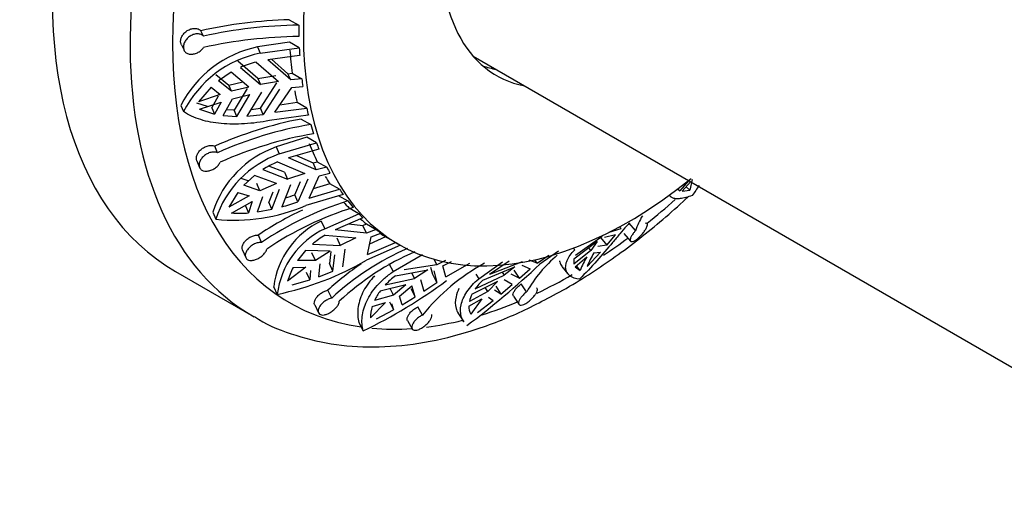
# Model space of a CAD drawing. Units: millimetres. Extents: x 0 to 1478, y 0 to 1758.
# Drawn here: x 1042 to 1091, y 216 to 240 of the extents above; entities that cross this region are included whole.
import ezdxf
from ezdxf import colors
from ezdxf.entities.mleader import LeaderData, LeaderLine
from ezdxf.math import Vec2, Vec3

# ---------------------------------------------------------------- set-up
doc = ezdxf.new("R2010")
doc.units = ezdxf.units.MM
doc.layers.add('DV7_Défaut', color=7, linetype='Continuous')
doc.layers.add('Défaut', color=7, linetype='Continuous')

# ---------------------------------------------------------------- blocks, each defined once
blk = doc.blocks.new('_DOT')
at = {"color": 0}
blk.add_line((0, 0), (-1, 0), dxfattribs=at)
at = {"color": 0, "const_width": 0.333}
blk.add_lwpolyline([(-0.1665, 0, 1), (0.1665, 0, 1)], format="xyb", close=True, dxfattribs=at)
blk = doc.blocks.new('SE6')
at = {"layer": 'DV7_Défaut', "color": 7, "linetype": 'Continuous'}
for p, q in [((1055.69, 240.357), (1056.175, 240.086)), ((1051.401, 239.534), (1051.268, 239.807)), ((1055.705, 239.238), (1054.107, 238.996)), ((1056.19, 238.958), (1055.705, 239.238)), ((1050.297, 239.105), (1050.431, 238.829)), ((1054.107, 238.996), (1054.242, 238.688)), ((1054.242, 238.688), (1056.19, 238.958)), ((1054.126, 237.421), (1053.111, 238.279)), ((1054.036, 238.241), (1055.158, 237.265)), ((1056.209, 238.56), (1054.619, 238.355)), ((1055.76, 237.344), (1054.619, 238.355)), ((1054.807, 238.379), (1055.624, 237.657)), ((1064.878, 238.532), (1101.656, 217.299)), ((1052.78, 237.737), (1052.15, 237.307)), ((1053.676, 236.992), (1052.78, 237.737)), ((1053.245, 237.972), (1054.26, 237.113)), ((1055.624, 237.657), (1055.83, 237.681)), ((1055.83, 237.681), (1056.315, 237.401)), ((1052.016, 237.614), (1052.672, 237.084)), ((1052.805, 236.778), (1052.15, 237.307)), ((1052.672, 237.084), (1053.361, 237.254)), ((1054.126, 237.421), (1055.023, 237.575)), ((1054.126, 237.421), (1054.26, 237.113)), ((1054.253, 235.935), (1055.073, 237.2)), ((1055.158, 237.265), (1054.26, 237.113)), ((1055.76, 237.344), (1055.624, 237.657)), ((1056.315, 237.401), (1055.76, 237.344)), ((1051.779, 236.981), (1051.153, 236.254)), ((1051.779, 236.981), (1052.239, 236.617)), ((1052.805, 236.778), (1052.672, 237.084)), ((1053.676, 236.992), (1052.805, 236.778)), ((1053.593, 236.924), (1052.944, 235.831)), ((1054.31, 236.738), (1053.571, 235.538)), ((1055.208, 236.89), (1054.387, 235.627)), ((1054.972, 235.729), (1055.81, 236.969)), ((1055.81, 236.969), (1056.365, 237.026)), ((1052.239, 236.617), (1051.153, 236.254)), ((1051.203, 235.879), (1052.29, 236.242)), ((1051.825, 235.945), (1052.156, 236.548)), ((1052.29, 236.242), (1051.959, 235.637)), ((1052.383, 235.567), (1052.855, 236.403)), ((1052.855, 236.403), (1053.727, 236.617)), ((1053.077, 235.524), (1053.727, 236.617)), ((1056.077, 236.215), (1055.217, 236.093)), ((1056.562, 235.935), (1056.077, 236.215)), ((1050.273, 236.076), (1050.409, 235.764)), ((1051.609, 236.014), (1051.069, 236.188)), ((1051.203, 235.879), (1051.959, 235.637)), ((1051.825, 235.945), (1051.959, 235.637)), ((1052.944, 235.831), (1052.546, 235.856)), ((1053.077, 235.524), (1052.944, 235.831)), ((1054.387, 235.627), (1054.253, 235.935)), ((1054.972, 235.729), (1056.562, 235.935)), ((1052.383, 235.567), (1053.077, 235.524)), ((1053.571, 235.538), (1054.387, 235.627)), ((1056.642, 235.583), (1054.694, 235.312)), ((1056.279, 235.395), (1056.762, 235.122)), ((1056.568, 234.485), (1055.042, 234.003)), ((1057.053, 234.205), (1056.568, 234.485)), ((1052.105, 233.708), (1051.967, 234.035)), ((1055.042, 234.003), (1055.191, 233.647)), ((1055.191, 233.647), (1057.053, 234.205)), ((1057.172, 233.888), (1055.651, 233.451)), ((1051.069, 233.301), (1051.208, 232.97)), ((1055.096, 233.247), (1056.463, 232.68)), ((1057.039, 232.847), (1055.651, 233.451)), ((1056.057, 233.567), (1056.888, 233.208)), ((1056.888, 233.208), (1057.086, 233.261)), ((1057.086, 233.261), (1057.57, 232.981)), ((1054.368, 232.867), (1055.606, 232.39)), ((1055.458, 232.745), (1054.675, 233.046)), ((1055.458, 232.745), (1055.606, 232.39)), ((1057.039, 232.847), (1056.888, 233.208)), ((1057.57, 232.981), (1057.039, 232.847)), ((1053.274, 232.437), (1053.664, 232.306)), ((1053.956, 232.575), (1053.422, 232.083)), ((1055.051, 232.175), (1053.956, 232.575)), ((1056.463, 232.68), (1055.606, 232.39)), ((1055.972, 231.605), (1056.257, 232.274)), ((1056.61, 232.393), (1056.12, 231.25)), ((1056.679, 231.445), (1057.186, 232.56)), ((1057.186, 232.56), (1057.717, 232.695)), ((1075.642, 232.299), (1075.201, 231.808)), ((1075.33, 231.787), (1075.738, 232.263)), ((1075.825, 232.365), (1075.702, 231.843)), ((1054.223, 231.813), (1053.422, 232.083)), ((1054.223, 231.813), (1054.076, 232.167)), ((1055.051, 232.175), (1054.223, 231.813)), ((1054.822, 230.885), (1055.197, 231.888)), ((1055.753, 232.103), (1055.321, 231.007)), ((1056.679, 231.445), (1058.2, 231.882)), ((1057.715, 232.162), (1056.891, 231.911)), ((1058.2, 231.882), (1057.715, 232.162)), ((1075.089, 231.898), (1075.201, 231.808)), ((1075.107, 231.899), (1075.201, 231.808)), ((1075.33, 231.787), (1075.702, 231.843)), ((1075.702, 231.843), (1075.524, 232.014)), ((1053.124, 231.73), (1052.662, 230.985)), ((1053.688, 231.551), (1052.662, 230.985)), ((1053.124, 231.73), (1053.688, 231.551)), ((1054.103, 230.753), (1054.37, 231.527)), ((1054.863, 231.742), (1054.675, 231.238)), ((1056.12, 231.25), (1055.972, 231.605)), ((1058.375, 231.626), (1056.512, 231.068)), ((1058.138, 231.573), (1058.619, 231.298)), ((1074.68, 231.584), (1074.781, 231.487)), ((1052.809, 230.698), (1053.834, 231.265)), ((1053.502, 231.058), (1053.65, 230.703)), ((1053.834, 231.265), (1053.65, 230.703)), ((1054.103, 230.753), (1054.822, 230.885)), ((1054.822, 230.885), (1054.675, 231.238)), ((1059.163, 230.665), (1058.678, 230.945)), ((1051.862, 230.746), (1052.012, 230.385)), ((1057.289, 230.297), (1057.465, 229.907)), ((1057.465, 229.907), (1059.163, 230.665)), ((1059.371, 230.454), (1057.982, 229.855)), ((1059.543, 229.685), (1057.982, 229.855)), ((1058.674, 230.153), (1059.365, 230.08)), ((1059.365, 230.08), (1059.546, 230.154)), ((1059.543, 229.685), (1059.365, 230.08)), ((1060.031, 229.874), (1059.543, 229.685)), ((1059.546, 230.154), (1060.031, 229.874)), ((1071.675, 229.743), (1072.281, 229.916)), ((1072.281, 229.916), (1072.201, 230.015)), ((1072.996, 229.816), (1072.669, 230.186)), ((1054.301, 229.225), (1054.144, 229.595)), ((1057.481, 229.59), (1059.018, 229.457)), ((1058.065, 229.459), (1058.24, 229.071)), ((1059.018, 229.457), (1058.24, 229.071)), ((1059.603, 228.631), (1059.775, 229.51)), ((1060.507, 229.51), (1059.704, 229.147)), ((1059.775, 229.51), (1060.262, 229.699)), ((1060.452, 229.541), (1061.159, 229.133)), ((1069.987, 228.591), (1071.322, 229.539)), ((1071.245, 229.477), (1071.552, 229.096)), ((1071.307, 229.556), (1071.322, 229.539)), ((1072.001, 229.602), (1071.438, 229.475)), ((1071.552, 229.096), (1072.001, 229.602)), ((1072.41, 229.667), (1072.74, 229.294)), ((1053.353, 228.846), (1053.511, 228.473)), ((1056.509, 228.828), (1056.096, 228.323)), ((1057.738, 228.79), (1056.509, 228.828)), ((1056.849, 229.144), (1058.24, 229.071)), ((1058.471, 228.896), (1058.351, 228.009)), ((1061.246, 229.092), (1059.548, 228.334)), ((1059.603, 228.631), (1060.992, 229.23)), ((1069.881, 228.944), (1069.954, 228.854)), ((1070.756, 228.827), (1069.912, 228.149)), ((1071.085, 229.271), (1069.915, 228.398)), ((1070.756, 228.827), (1070.656, 228.951)), ((1071.085, 229.271), (1070.756, 228.827)), ((1071.552, 229.096), (1071.11, 229.032)), ((1056.995, 228.326), (1056.096, 228.323)), ((1056.995, 228.326), (1056.821, 228.712)), ((1057.738, 228.79), (1056.995, 228.326)), ((1057.769, 228.773), (1057.701, 228.183)), ((1057.875, 227.796), (1057.97, 228.615)), ((1060.879, 227.771), (1062.348, 228.625)), ((1063.071, 228.115), (1062.928, 228.386)), ((1063.496, 228.331), (1063.071, 228.115)), ((1068.074, 228.193), (1067.674, 228.346)), ((1068.074, 228.193), (1067.966, 228.361)), ((1068.074, 228.193), (1068.658, 228.589)), ((1069.137, 228.79), (1068.211, 228.137)), ((1069.915, 228.398), (1069.912, 228.149)), ((1069.972, 228.014), (1070.56, 228.509)), ((1070.577, 228.033), (1071.239, 228.746)), ((1070.914, 228.714), (1071.239, 228.746)), ((1056.517, 227.994), (1055.608, 227.285)), ((1055.885, 227.978), (1056.517, 227.994)), ((1057.17, 227.512), (1057.227, 228.151)), ((1057.875, 227.796), (1057.701, 228.183)), ((1060.666, 228.176), (1060.879, 227.771)), ((1060.998, 227.566), (1062.616, 227.858)), ((1063.071, 228.115), (1061.425, 227.86)), ((1062.616, 227.858), (1061.948, 227.425)), ((1062.858, 227.628), (1062.764, 227.973)), ((1063.368, 228.066), (1063.793, 228.282)), ((1063.507, 227.517), (1063.368, 228.066)), ((1063.507, 227.517), (1064.711, 228.194)), ((1065.158, 227.41), (1066.35, 228.251)), ((1065.361, 227.339), (1066.964, 228.011)), ((1066.681, 228.292), (1065.699, 227.627)), ((1067.335, 228.265), (1065.699, 227.627)), ((1066.964, 228.011), (1066.429, 227.585)), ((1067.189, 227.441), (1066.932, 227.841)), ((1067.189, 227.441), (1067.726, 227.902)), ((1067.304, 228.092), (1067.726, 227.902)), ((1069.315, 228.029), (1069.619, 227.654)), ((1069.972, 228.014), (1070.224, 227.829)), ((1070.224, 227.829), (1070.041, 228.055)), ((1050.006, 227.778), (1053.895, 225.532)), ((1055.84, 227.11), (1056.715, 227.351)), ((1056.539, 227.739), (1056.715, 227.351)), ((1056.749, 227.819), (1056.715, 227.351)), ((1057.17, 227.512), (1057.875, 227.796)), ((1060.487, 227.105), (1061.948, 227.425)), ((1061.797, 227.71), (1061.948, 227.425)), ((1062.245, 227.376), (1062.417, 226.787)), ((1063.071, 227.224), (1062.858, 227.628)), ((1062.913, 227.809), (1063.071, 227.224)), ((1064.988, 226.916), (1066.429, 227.585)), ((1065.013, 227.635), (1065.158, 227.41)), ((1066.327, 227.744), (1066.429, 227.585)), ((1066.827, 227.128), (1066.433, 227.358)), ((1066.768, 227.666), (1067.189, 227.441)), ((1054.91, 227.028), (1055.088, 226.634)), ((1057.811, 226.448), (1057.623, 226.845)), ((1061.521, 227.112), (1060.233, 226.798)), ((1060.897, 226.598), (1060.727, 226.919)), ((1061.521, 227.112), (1060.897, 226.598)), ((1061.194, 226.549), (1061.819, 227.063)), ((1061.988, 226.509), (1061.775, 226.912)), ((1061.988, 226.509), (1061.819, 227.063)), ((1062.417, 226.787), (1063.071, 227.224)), ((1066.094, 227.277), (1064.826, 226.651)), ((1065.611, 226.77), (1065.479, 226.974)), ((1066.094, 227.277), (1065.611, 226.77)), ((1066.263, 226.648), (1065.95, 226.85)), ((1066.005, 227.049), (1066.263, 226.648)), ((1066.263, 226.648), (1066.827, 227.128)), ((1067.553, 226.756), (1067.276, 227.153)), ((1060.897, 226.598), (1059.956, 226.333)), ((1061.336, 226.106), (1061.194, 226.549)), ((1061.336, 226.106), (1061.988, 226.509)), ((1064.664, 226.042), (1065.309, 226.408)), ((1065.611, 226.77), (1064.689, 226.273)), ((1065.309, 226.408), (1064.76, 225.641)), ((1065.649, 226.489), (1065.88, 226.332)), ((1066.888, 226.538), (1067.168, 226.138)), ((1056.959, 226.111), (1057.149, 225.709)), ((1060.499, 226.232), (1059.753, 225.454)), ((1059.839, 226.029), (1060.499, 226.232)), ((1060.691, 226.258), (1060.904, 225.854)), ((1060.796, 226.183), (1060.904, 225.854)), ((1062.351, 225.602), (1062.122, 226.008)), ((1065.099, 225.721), (1065.88, 226.332)), ((1060.05, 225.405), (1060.904, 225.854)), ((1064.144, 225.668), (1064.406, 225.261)), ((1059.172, 225.225), (1059.389, 224.814)), ((1061.595, 225.32), (1061.827, 224.909))]:
    blk.add_line(p, q, dxfattribs=at)
for centre, radius, start, end in [((1056.401, 216.599), 23.769, 91.713, 102.47), ((1056.4, 217.208), 22.878, 90.5624, 102.6212), ((1056.408, 216.559), 22.957, 90.5824, 102.5993), ((1055.234, 233.539), 5.572, 101.6627, 152.9085), ((1055.354, 233.256), 5.544, 101.5733, 153.1094), ((1055.177, 233.591), 4.788, 103.7871, 113.7999), ((1052.905, 244.373), 8.545, 275.8835, 279.0763), ((1060.046, 215.932), 19.824, 100.9542, 114.0506), ((1059.938, 216.289), 19.099, 99.5735, 114.2152), ((1060.077, 215.821), 19.099, 99.5727, 114.2137), ((1056.79, 229.115), 5.191, 109.6766, 161.6913), ((1056.921, 228.782), 5.164, 109.5789, 161.9171), ((1057.012, 228.688), 4.945, 112.7999, 122.3326), ((1063.458, 215.685), 16.346, 107.222, 124.0718), ((1051.796, 243.838), 12.926, 286.6532, 288.8478), ((1052.942, 239.422), 9.085, 264.1271, 293.1439), ((1063.62, 215.482), 16.999, 115.325, 123.8808), ((1063.705, 215.401), 16.299, 107.1964, 124.0948), ((1051.863, 243.822), 13.273, 285.0991, 288.7045), ((1053.197, 236.103), 5.418, 265.8947, 274.798), ((1059.115, 226.468), 4.242, 115.497, 172.4068), ((1076.441, 228.677), 3.629, 148.862, 161.7183), ((1059.247, 226.115), 4.191, 115.1719, 172.8826), ((1059.875, 225.522), 4.72, 120.4744, 129.8777), ((1066.976, 216.563), 13.48, 113.5283, 132.8356), ((1052.006, 241.42), 15.104, 281.7743, 299.9554), ((1067.31, 216.465), 13.409, 113.4754, 132.8855), ((1073.449, 223.378), 6.794, 129.961, 150.1901), ((1076.073, 225.358), 6.35, 150.2458, 157.0967), ((1076.426, 225.562), 6.35, 150.2457, 157.0968), ((1058.692, 226.456), 3.193, 151.5235, 164.9489), ((1067.127, 216.514), 14.038, 123.9968, 132.6159), ((1070.327, 219.194), 10.231, 118.4728, 141.2204), ((1037.919, 260.482), 44.315, 306.9615, 313.1229), ((1063.427, 224.356), 4.025, 127.1206, 136.9217), ((1067.35, 225.205), 2.917, 132.9919, 144.093), ((1048.297, 247.898), 25.61, 295.6635, 306.5701), ((1062.506, 225.13), 2.82, 143.7189, 154.7411), ((1066.179, 225.948), 1.525, 152.5331, 167.6787), ((1061.606, 225.471), 1.854, 162.4682, 180.5261), ((1065.521, 226.033), 0.857, 179.4074, 207.261)]:
    blk.add_arc(centre, radius, start, end, dxfattribs=at)
for centre, major_axis, start_param, end_param in [((1064.881, 253.542), (14.875, 25.764), 0, 3.141593), ((1068.77, 251.297), (14.875, 25.764), 0.033974, 3.144109), ((1069.831, 250.684), (14.125, 24.465), 0, 3.371003), ((1072.659, 249.051), (11.5, 19.919), 0, 4.119951), ((1072.659, 249.051), (6.625, 11.475), 0, 3.336157), ((1072.437, 249.18), (-11.5, -19.919), -0.801092, -0.770651), ((1071.952, 249.46), (-11.5, -19.919), -0.718759, -0.653468), ((1072.437, 249.18), (-11.5, -19.919), -0.740581, -0.718759), ((1071.245, 249.868), (6.625, 11.475), 3.248529, 3.336157), ((1072.437, 249.18), (-11.5, -19.919), -0.653468, -0.631729), ((1071.952, 249.46), (-11.5, -19.919), -0.601595, -0.566438), ((1072.437, 249.18), (-11.5, -19.919), -0.566438, -0.544616), ((1072.437, 249.18), (-11.5, -19.919), -0.515492, -0.485051), ((1071.952, 249.46), (-11.5, -19.919), -0.43316, -0.367869), ((1072.437, 249.18), (-11.5, -19.919), -0.454982, -0.43316), ((1072.437, 249.18), (-11.5, -19.919), -0.367869, -0.346129), ((1071.952, 249.46), (-11.5, -19.919), -0.310626, -0.280839), ((1072.437, 249.18), (-11.5, -19.919), -0.280839, -0.259016), ((1072.437, 249.18), (-11.5, -19.919), -0.229893, -0.199452), ((1069.831, 250.684), (14.125, 24.465), 4.115459, 4.187668), ((1071.952, 249.46), (-11.5, -19.919), -0.198978, -0.169383), ((1072.437, 249.18), (-11.5, -19.919), -0.169383, -0.14756), ((1071.952, 249.46), (-11.5, -19.919), -0.110613, -0.08227), ((1072.437, 249.18), (-11.5, -19.919), -0.08227, -0.06053), ((1071.952, 249.46), (11.5, 19.919), 3.121673, 3.146353), ((1069.831, 250.684), (14.125, 24.465), 4.005452, 4.066435), ((1069.831, 250.684), (14.125, 24.465), 3.838993, 3.926991), ((1069.831, 250.684), (14.125, 24.465), 3.699811, 3.789231), ((1069.831, 250.684), (14.125, 24.465), 3.402153, 3.514163), ((1069.831, 250.684), (14.125, 24.465), 3.554032, 3.649309)]:
    blk.add_ellipse(centre, major_axis=major_axis, ratio=0.57735, start_param=start_param, end_param=end_param, dxfattribs=at)
for points, knots in [([(1050.298, 239.104), (1050.285, 239.13), (1050.275, 239.159), (1050.269, 239.189), (1050.259, 239.24), (1050.259, 239.296), (1050.269, 239.352), (1050.279, 239.408), (1050.3, 239.466), (1050.328, 239.521), (1050.357, 239.577), (1050.396, 239.631), (1050.44, 239.679), (1050.485, 239.728), (1050.538, 239.773), (1050.594, 239.809), (1050.651, 239.845), (1050.714, 239.875), (1050.776, 239.894), (1050.839, 239.913), (1050.903, 239.923), (1050.964, 239.923), (1051.025, 239.923), (1051.084, 239.912), (1051.136, 239.892), (1051.169, 239.879), (1051.2, 239.862), (1051.227, 239.842), (1051.242, 239.831), (1051.256, 239.819), (1051.268, 239.807)], [0, 0, 0, 0, 0.068226, 0.068226, 0.068226, 0.183848, 0.183848, 0.183848, 0.298183, 0.298183, 0.298183, 0.4129, 0.4129, 0.4129, 0.52927, 0.52927, 0.52927, 0.647374, 0.647374, 0.647374, 0.766259, 0.766259, 0.766259, 0.884809, 0.884809, 0.884809, 0.959745, 0.959745, 0.959745, 1, 1, 1, 1]), ([(1051.401, 239.534), (1051.38, 239.555), (1051.356, 239.573), (1051.33, 239.588), (1051.302, 239.605), (1051.271, 239.619), (1051.238, 239.629), (1051.184, 239.645), (1051.124, 239.652), (1051.062, 239.649), (1051.001, 239.645), (1050.937, 239.631), (1050.875, 239.609), (1050.813, 239.585), (1050.752, 239.553), (1050.696, 239.513), (1050.641, 239.473), (1050.589, 239.424), (1050.546, 239.372), (1050.503, 239.32), (1050.468, 239.263), (1050.443, 239.205), (1050.418, 239.148), (1050.402, 239.089), (1050.397, 239.033), (1050.393, 238.978), (1050.398, 238.924), (1050.413, 238.876), (1050.427, 238.829), (1050.452, 238.785), (1050.485, 238.75), (1050.518, 238.714), (1050.561, 238.685), (1050.608, 238.665), (1050.657, 238.644), (1050.713, 238.633), (1050.772, 238.631), (1050.831, 238.629), (1050.895, 238.637), (1050.958, 238.654), (1051.021, 238.671), (1051.085, 238.697), (1051.145, 238.731), (1051.204, 238.765), (1051.26, 238.807), (1051.308, 238.854), (1051.343, 238.887), (1051.374, 238.924), (1051.401, 238.962)], [0, 0, 0, 0, 0.037721, 0.037721, 0.037721, 0.078804, 0.078804, 0.078804, 0.146327, 0.146327, 0.146327, 0.213824, 0.213824, 0.213824, 0.281705, 0.281705, 0.281705, 0.349746, 0.349746, 0.349746, 0.417229, 0.417229, 0.417229, 0.483581, 0.483581, 0.483581, 0.548968, 0.548968, 0.548968, 0.614277, 0.614277, 0.614277, 0.68047, 0.68047, 0.68047, 0.747906, 0.747906, 0.747906, 0.81612, 0.81612, 0.81612, 0.884234, 0.884234, 0.884234, 0.951646, 0.951646, 0.951646, 1, 1, 1, 1]), ([(1054.694, 235.312), (1054.281, 235.235), (1053.861, 235.18), (1053.258, 235.141), (1053.061, 235.135), (1052.672, 235.139), (1052.479, 235.148), (1051.926, 235.199), (1051.583, 235.263), (1050.946, 235.463), (1050.661, 235.595), (1050.409, 235.764)], [0, 0, 0, 0, 0.25, 0.25, 0.375, 0.375, 0.5, 0.5, 0.75, 0.75, 1, 1, 1, 1]), ([(1051.069, 233.301), (1051.069, 233.302), (1051.068, 233.303), (1051.068, 233.304), (1051.051, 233.346), (1051.043, 233.395), (1051.046, 233.446), (1051.049, 233.496), (1051.062, 233.551), (1051.084, 233.604), (1051.106, 233.657), (1051.138, 233.712), (1051.177, 233.762), (1051.217, 233.813), (1051.266, 233.861), (1051.319, 233.902), (1051.373, 233.944), (1051.433, 233.981), (1051.494, 234.008), (1051.556, 234.036), (1051.62, 234.055), (1051.683, 234.065), (1051.745, 234.075), (1051.806, 234.075), (1051.862, 234.066), (1051.899, 234.06), (1051.935, 234.049), (1051.967, 234.035)], [0, 0, 0, 0, 0.003489, 0.003489, 0.003489, 0.131303, 0.131303, 0.131303, 0.258209, 0.258209, 0.258209, 0.38607, 0.38607, 0.38607, 0.515946, 0.515946, 0.515946, 0.647515, 0.647515, 0.647515, 0.779546, 0.779546, 0.779546, 0.910939, 0.910939, 0.910939, 1, 1, 1, 1]), ([(1052.105, 233.708), (1052.083, 233.718), (1052.06, 233.725), (1052.036, 233.731), (1051.983, 233.744), (1051.924, 233.748), (1051.863, 233.742), (1051.803, 233.737), (1051.739, 233.721), (1051.677, 233.698), (1051.615, 233.674), (1051.554, 233.642), (1051.498, 233.603), (1051.442, 233.564), (1051.389, 233.517), (1051.345, 233.467), (1051.301, 233.416), (1051.264, 233.361), (1051.238, 233.306), (1051.211, 233.251), (1051.194, 233.195), (1051.188, 233.142), (1051.181, 233.09), (1051.185, 233.039), (1051.199, 232.995), (1051.213, 232.951), (1051.237, 232.912), (1051.268, 232.881), (1051.3, 232.85), (1051.341, 232.826), (1051.387, 232.81), (1051.434, 232.794), (1051.489, 232.787), (1051.546, 232.788), (1051.604, 232.79), (1051.666, 232.801), (1051.728, 232.819), (1051.791, 232.838), (1051.854, 232.866), (1051.914, 232.901), (1051.973, 232.935), (1052.03, 232.976), (1052.079, 233.022), (1052.128, 233.067), (1052.171, 233.118), (1052.205, 233.17), (1052.22, 233.193), (1052.233, 233.216), (1052.244, 233.24)], [0, 0, 0, 0, 0.030628, 0.030628, 0.030628, 0.097772, 0.097772, 0.097772, 0.164888, 0.164888, 0.164888, 0.2324, 0.2324, 0.2324, 0.300382, 0.300382, 0.300382, 0.36835, 0.36835, 0.36835, 0.435558, 0.435558, 0.435558, 0.501593, 0.501593, 0.501593, 0.566855, 0.566855, 0.566855, 0.632327, 0.632327, 0.632327, 0.698862, 0.698862, 0.698862, 0.766587, 0.766587, 0.766587, 0.834863, 0.834863, 0.834863, 0.902821, 0.902821, 0.902821, 0.970017, 0.970017, 0.970017, 1, 1, 1, 1]), ([(1069.52, 226.932), (1069.989, 227.21), (1071.139, 227.902), (1073.207, 229.382), (1074.797, 230.738), (1075.603, 231.485), (1075.647, 231.527)], [0, 0, 0, 0, 0.204448, 0.590954, 0.977162, 1, 1, 1, 1]), ([(1075.829, 231.576), (1075.6, 231.487), (1075.4, 231.435), (1075.148, 231.406), (1075.071, 231.404), (1074.94, 231.416), (1074.885, 231.43), (1074.813, 231.464), (1074.789, 231.48), (1074.769, 231.499)], [0, 0, 0, 0, 0.431271, 0.431271, 0.646906, 0.646906, 0.862541, 0.862541, 1, 1, 1, 1]), ([(1072.693, 230.21), (1072.645, 230.156), (1072.597, 230.101), (1072.441, 229.922), (1072.329, 229.791), (1072.095, 229.517), (1071.973, 229.373), (1071.599, 228.933), (1071.338, 228.628), (1070.783, 228.004), (1070.495, 227.692), (1070.197, 227.389)], [0, 0, 0, 0, 0.070666, 0.070666, 0.225555, 0.225555, 0.380444, 0.380444, 0.690222, 0.690222, 1, 1, 1, 1]), ([(1072.996, 229.816), (1072.961, 229.779), (1072.928, 229.741), (1072.898, 229.703), (1072.859, 229.654), (1072.823, 229.604), (1072.796, 229.558), (1072.768, 229.511), (1072.747, 229.467), (1072.735, 229.429), (1072.723, 229.39), (1072.719, 229.357), (1072.723, 229.331), (1072.728, 229.306), (1072.742, 229.287), (1072.763, 229.278), (1072.785, 229.268), (1072.814, 229.267), (1072.849, 229.275), (1072.884, 229.283), (1072.925, 229.3), (1072.969, 229.325), (1073.012, 229.35), (1073.059, 229.383), (1073.106, 229.421), (1073.153, 229.459), (1073.201, 229.504), (1073.246, 229.551), (1073.292, 229.598), (1073.337, 229.65), (1073.376, 229.701), (1073.417, 229.754), (1073.453, 229.807), (1073.483, 229.857), (1073.514, 229.908), (1073.539, 229.957), (1073.556, 229.999), (1073.573, 230.042), (1073.583, 230.079), (1073.585, 230.109), (1073.586, 230.127), (1073.584, 230.143), (1073.578, 230.155), (1073.569, 230.174), (1073.553, 230.184), (1073.53, 230.185), (1073.517, 230.186), (1073.502, 230.184), (1073.486, 230.18)], [0, 0, 0, 0, 0.050175, 0.050175, 0.050175, 0.116858, 0.116858, 0.116858, 0.183976, 0.183976, 0.183976, 0.251645, 0.251645, 0.251645, 0.319691, 0.319691, 0.319691, 0.387522, 0.387522, 0.387522, 0.454413, 0.454413, 0.454413, 0.520157, 0.520157, 0.520157, 0.585371, 0.585371, 0.585371, 0.65108, 0.65108, 0.65108, 0.717976, 0.717976, 0.717976, 0.785945, 0.785945, 0.785945, 0.854212, 0.854212, 0.854212, 0.897824, 0.897824, 0.897824, 0.96429, 0.96429, 0.96429, 1, 1, 1, 1]), ([(1053.353, 228.846), (1053.351, 228.85), (1053.349, 228.855), (1053.347, 228.86), (1053.334, 228.899), (1053.33, 228.943), (1053.336, 228.991), (1053.342, 229.038), (1053.358, 229.089), (1053.383, 229.139), (1053.408, 229.191), (1053.443, 229.242), (1053.485, 229.291), (1053.527, 229.34), (1053.578, 229.386), (1053.633, 229.426), (1053.688, 229.467), (1053.749, 229.502), (1053.811, 229.529), (1053.872, 229.556), (1053.936, 229.575), (1053.997, 229.586), (1054.048, 229.595), (1054.098, 229.598), (1054.144, 229.595)], [0, 0, 0, 0, 0.017123, 0.017123, 0.017123, 0.157307, 0.157307, 0.157307, 0.29823, 0.29823, 0.29823, 0.441287, 0.441287, 0.441287, 0.58637, 0.58637, 0.58637, 0.732211, 0.732211, 0.732211, 0.8775, 0.8775, 0.8775, 1, 1, 1, 1]), ([(1054.301, 229.225), (1054.275, 229.227), (1054.249, 229.226), (1054.221, 229.224), (1054.164, 229.22), (1054.102, 229.207), (1054.041, 229.187), (1053.98, 229.166), (1053.918, 229.137), (1053.86, 229.101), (1053.802, 229.066), (1053.747, 229.023), (1053.699, 228.977), (1053.65, 228.931), (1053.608, 228.879), (1053.575, 228.827), (1053.543, 228.775), (1053.518, 228.722), (1053.505, 228.671), (1053.492, 228.62), (1053.488, 228.571), (1053.496, 228.527), (1053.503, 228.485), (1053.52, 228.446), (1053.546, 228.416), (1053.572, 228.385), (1053.607, 228.362), (1053.648, 228.346), (1053.689, 228.331), (1053.738, 228.324), (1053.791, 228.325), (1053.844, 228.327), (1053.903, 228.337), (1053.962, 228.354), (1054.022, 228.372), (1054.084, 228.398), (1054.144, 228.43), (1054.204, 228.463), (1054.263, 228.502), (1054.316, 228.545), (1054.368, 228.588), (1054.416, 228.636), (1054.455, 228.685), (1054.494, 228.734), (1054.525, 228.785), (1054.546, 228.834), (1054.556, 228.855), (1054.563, 228.877), (1054.568, 228.898)], [0, 0, 0, 0, 0.031579, 0.031579, 0.031579, 0.098161, 0.098161, 0.098161, 0.16513, 0.16513, 0.16513, 0.232634, 0.232634, 0.232634, 0.300606, 0.300606, 0.300606, 0.368563, 0.368563, 0.368563, 0.43576, 0.43576, 0.43576, 0.501783, 0.501783, 0.501783, 0.567035, 0.567035, 0.567035, 0.632499, 0.632499, 0.632499, 0.699026, 0.699026, 0.699026, 0.766744, 0.766744, 0.766744, 0.835009, 0.835009, 0.835009, 0.902957, 0.902957, 0.902957, 0.970142, 0.970142, 0.970142, 1, 1, 1, 1]), ([(1070.197, 227.389), (1070.004, 227.409), (1069.848, 227.464), (1069.674, 227.589), (1069.626, 227.639), (1069.552, 227.75), (1069.526, 227.812), (1069.5, 227.945), (1069.498, 228.017), (1069.52, 228.169), (1069.545, 228.25), (1069.655, 228.499), (1069.779, 228.674), (1069.954, 228.854)], [0, 0, 0, 0, 0.25, 0.25, 0.375, 0.375, 0.5, 0.5, 0.625, 0.625, 0.75, 0.75, 1, 1, 1, 1]), ([(1069.198, 228.303), (1069.2, 228.288), (1069.202, 228.274), (1069.222, 228.176), (1069.257, 228.101), (1069.309, 228.037)], [0, 0, 0, 0, 0.144614, 0.144614, 1, 1, 1, 1]), ([(1059.943, 227.555), (1059.919, 227.529), (1059.896, 227.504), (1059.653, 227.228), (1059.48, 226.969), (1059.291, 226.573), (1059.24, 226.441), (1059.163, 226.181), (1059.137, 226.054), (1059.092, 225.679), (1059.11, 225.439), (1059.172, 225.225)], [0, 0, 0, 0, 0.033035, 0.033035, 0.355357, 0.355357, 0.516518, 0.516518, 0.677678, 0.677678, 1, 1, 1, 1]), ([(1059.389, 224.814), (1059.326, 225.028), (1059.307, 225.265), (1059.365, 225.773), (1059.44, 226.034), (1059.689, 226.56), (1059.865, 226.826), (1060.195, 227.199), (1060.316, 227.319), (1060.58, 227.552), (1060.725, 227.665), (1060.879, 227.771)], [0, 0, 0, 0, 0.25, 0.25, 0.5, 0.5, 0.75, 0.75, 0.875, 0.875, 1, 1, 1, 1]), ([(1064.406, 225.261), (1064.353, 225.342), (1064.314, 225.431), (1064.237, 225.705), (1064.234, 225.903), (1064.326, 226.321), (1064.424, 226.544), (1064.643, 226.873), (1064.729, 226.982), (1064.924, 227.198), (1065.036, 227.305), (1065.158, 227.41)], [0, 0, 0, 0, 0.152724, 0.152724, 0.43515, 0.43515, 0.717575, 0.717575, 0.858787, 0.858787, 1, 1, 1, 1]), ([(1053.946, 225.527), (1054.022, 225.475), (1054.616, 225.07), (1056.025, 224.542), (1058.024, 224.067), (1060.186, 223.956), (1062.447, 224.186), (1064.778, 224.759), (1067.197, 225.678), (1068.664, 226.465), (1069.52, 226.932)], [0, 0, 0, 0, 0.017133, 0.155332, 0.293472, 0.43261, 0.573477, 0.716137, 0.860162, 1, 1, 1, 1]), ([(1056.959, 226.11), (1056.956, 226.116), (1056.954, 226.123), (1056.951, 226.129), (1056.94, 226.163), (1056.938, 226.204), (1056.945, 226.247), (1056.952, 226.291), (1056.97, 226.34), (1056.996, 226.388), (1057.022, 226.437), (1057.058, 226.487), (1057.101, 226.534), (1057.144, 226.582), (1057.195, 226.628), (1057.25, 226.669), (1057.305, 226.709), (1057.365, 226.746), (1057.426, 226.775), (1057.485, 226.804), (1057.547, 226.826), (1057.605, 226.841), (1057.611, 226.842), (1057.617, 226.843), (1057.623, 226.845)], [0, 0, 0, 0, 0.029419, 0.029419, 0.029419, 0.184857, 0.184857, 0.184857, 0.342409, 0.342409, 0.342409, 0.50239, 0.50239, 0.50239, 0.663618, 0.663618, 0.663618, 0.824537, 0.824537, 0.824537, 0.98431, 0.98431, 0.98431, 1, 1, 1, 1]), ([(1064.171, 226.924), (1064.102, 226.786), (1064.052, 226.649), (1063.975, 226.305), (1063.978, 226.109), (1064.05, 225.846), (1064.085, 225.763), (1064.136, 225.681), (1064.14, 225.674), (1064.144, 225.668)], [0, 0, 0, 0, 0.291282, 0.291282, 0.750759, 0.750759, 0.980498, 0.980498, 1, 1, 1, 1]), ([(1066.889, 226.538), (1066.875, 226.557), (1066.869, 226.583), (1066.87, 226.613), (1066.871, 226.646), (1066.882, 226.686), (1066.902, 226.729), (1066.921, 226.772), (1066.95, 226.82), (1066.986, 226.868), (1067.022, 226.915), (1067.065, 226.965), (1067.113, 227.012), (1067.16, 227.058), (1067.213, 227.104), (1067.266, 227.145), (1067.269, 227.148), (1067.273, 227.15), (1067.276, 227.153)], [0, 0, 0, 0, 0.181595, 0.181595, 0.181595, 0.38262, 0.38262, 0.38262, 0.585136, 0.585136, 0.585136, 0.787202, 0.787202, 0.787202, 0.987813, 0.987813, 0.987813, 1, 1, 1, 1]), ([(1067.553, 226.756), (1067.531, 226.739), (1067.509, 226.721), (1067.488, 226.703), (1067.436, 226.66), (1067.387, 226.613), (1067.344, 226.565), (1067.3, 226.518), (1067.262, 226.469), (1067.231, 226.423), (1067.201, 226.376), (1067.178, 226.33), (1067.165, 226.29), (1067.151, 226.249), (1067.146, 226.212), (1067.151, 226.182), (1067.156, 226.152), (1067.17, 226.128), (1067.193, 226.113), (1067.215, 226.098), (1067.246, 226.092), (1067.283, 226.094), (1067.32, 226.096), (1067.363, 226.107), (1067.41, 226.126), (1067.456, 226.144), (1067.506, 226.171), (1067.557, 226.204), (1067.607, 226.236), (1067.659, 226.276), (1067.709, 226.319), (1067.76, 226.362), (1067.809, 226.41), (1067.853, 226.459), (1067.899, 226.509), (1067.94, 226.56), (1067.974, 226.609), (1068.009, 226.658), (1068.037, 226.707), (1068.057, 226.75), (1068.077, 226.793), (1068.089, 226.832), (1068.091, 226.864), (1068.093, 226.884), (1068.091, 226.902), (1068.085, 226.916), (1068.078, 226.935), (1068.064, 226.949), (1068.043, 226.957)], [0, 0, 0, 0, 0.02774, 0.02774, 0.02774, 0.094319, 0.094319, 0.094319, 0.161274, 0.161274, 0.161274, 0.228759, 0.228759, 0.228759, 0.296727, 0.296727, 0.296727, 0.364719, 0.364719, 0.364719, 0.43199, 0.43199, 0.43199, 0.498092, 0.498092, 0.498092, 0.563377, 0.563377, 0.563377, 0.628814, 0.628814, 0.628814, 0.695282, 0.695282, 0.695282, 0.762957, 0.762957, 0.762957, 0.831229, 0.831229, 0.831229, 0.899227, 0.899227, 0.899227, 0.942174, 0.942174, 0.942174, 1, 1, 1, 1]), ([(1057.811, 226.448), (1057.756, 226.435), (1057.697, 226.415), (1057.639, 226.389), (1057.579, 226.362), (1057.52, 226.328), (1057.464, 226.289), (1057.409, 226.25), (1057.357, 226.205), (1057.312, 226.158), (1057.267, 226.111), (1057.228, 226.061), (1057.199, 226.011), (1057.169, 225.962), (1057.149, 225.911), (1057.139, 225.865), (1057.128, 225.819), (1057.128, 225.776), (1057.138, 225.739), (1057.148, 225.703), (1057.168, 225.672), (1057.197, 225.649), (1057.225, 225.627), (1057.261, 225.612), (1057.304, 225.605), (1057.346, 225.599), (1057.396, 225.601), (1057.448, 225.611), (1057.501, 225.621), (1057.558, 225.639), (1057.615, 225.664), (1057.673, 225.689), (1057.732, 225.722), (1057.789, 225.759), (1057.846, 225.797), (1057.902, 225.84), (1057.951, 225.886), (1058, 225.932), (1058.045, 225.981), (1058.08, 226.029), (1058.116, 226.077), (1058.144, 226.125), (1058.162, 226.17), (1058.178, 226.213), (1058.186, 226.254), (1058.185, 226.29)], [0, 0, 0, 0, 0.064783, 0.064783, 0.064783, 0.131531, 0.131531, 0.131531, 0.198751, 0.198751, 0.198751, 0.266516, 0.266516, 0.266516, 0.334563, 0.334563, 0.334563, 0.402225, 0.402225, 0.402225, 0.468837, 0.468837, 0.468837, 0.53437, 0.53437, 0.53437, 0.599591, 0.599591, 0.599591, 0.665511, 0.665511, 0.665511, 0.732667, 0.732667, 0.732667, 0.800765, 0.800765, 0.800765, 0.86896, 0.86896, 0.86896, 0.93654, 0.93654, 0.93654, 1, 1, 1, 1]), ([(1061.596, 225.319), (1061.591, 225.329), (1061.586, 225.339), (1061.583, 225.35), (1061.575, 225.381), (1061.575, 225.418), (1061.585, 225.459), (1061.596, 225.501), (1061.616, 225.547), (1061.644, 225.594), (1061.672, 225.641), (1061.71, 225.69), (1061.754, 225.737), (1061.798, 225.784), (1061.849, 225.831), (1061.903, 225.872), (1061.957, 225.914), (1062.016, 225.952), (1062.073, 225.983), (1062.089, 225.992), (1062.106, 226), (1062.122, 226.008)], [0, 0, 0, 0, 0.061165, 0.061165, 0.061165, 0.236108, 0.236108, 0.236108, 0.413836, 0.413836, 0.413836, 0.593264, 0.593264, 0.593264, 0.772623, 0.772623, 0.772623, 0.950792, 0.950792, 0.950792, 1, 1, 1, 1]), ([(1062.351, 225.602), (1062.325, 225.589), (1062.298, 225.575), (1062.272, 225.559), (1062.215, 225.526), (1062.158, 225.486), (1062.106, 225.444), (1062.054, 225.401), (1062.006, 225.355), (1061.964, 225.308), (1061.923, 225.26), (1061.888, 225.211), (1061.863, 225.164), (1061.837, 225.117), (1061.82, 225.071), (1061.813, 225.03), (1061.806, 224.989), (1061.809, 224.952), (1061.821, 224.922), (1061.833, 224.893), (1061.856, 224.87), (1061.886, 224.856), (1061.915, 224.841), (1061.953, 224.835), (1061.996, 224.838), (1062.039, 224.84), (1062.087, 224.851), (1062.139, 224.869), (1062.19, 224.888), (1062.245, 224.914), (1062.299, 224.946), (1062.354, 224.978), (1062.41, 225.017), (1062.462, 225.059), (1062.515, 225.102), (1062.566, 225.149), (1062.611, 225.197), (1062.657, 225.245), (1062.697, 225.295), (1062.729, 225.342), (1062.76, 225.39), (1062.785, 225.436), (1062.799, 225.477), (1062.813, 225.518), (1062.818, 225.556), (1062.814, 225.586), (1062.812, 225.6), (1062.808, 225.613), (1062.802, 225.625)], [0, 0, 0, 0, 0.030836, 0.030836, 0.030836, 0.097415, 0.097415, 0.097415, 0.164378, 0.164378, 0.164378, 0.231876, 0.231876, 0.231876, 0.299845, 0.299845, 0.299845, 0.367806, 0.367806, 0.367806, 0.435015, 0.435015, 0.435015, 0.501051, 0.501051, 0.501051, 0.566306, 0.566306, 0.566306, 0.631762, 0.631762, 0.631762, 0.698275, 0.698275, 0.698275, 0.765982, 0.765982, 0.765982, 0.834246, 0.834246, 0.834246, 0.902201, 0.902201, 0.902201, 0.969395, 0.969395, 0.969395, 1, 1, 1, 1])]:
    blk.add_open_spline(points, degree=3, knots=knots, dxfattribs=at)
blk.add_open_spline([(1076.17, 232.073), (1076.06, 231.908), (1075.946, 231.743), (1075.829, 231.576)], degree=3, dxfattribs=at)

msp = doc.modelspace()

# ---------------------------------------------------------------- block references
at = {"layer": 'Défaut'}
msp.add_blockref('SE6', (0, 0), dxfattribs=at)

# ---------------------------------------------------------------- leaders
at = {"layer": 'Défaut', "color": 7, "linetype": 'Continuous'}
ml = msp.add_multileader_mtext('Standard', dxfattribs=at)
ml.set_content('{\\pxsm0.9;\\fSolid Edge ISO|b1||i0||c0|p34;\\W1.;25/10/2017\\P}', color=256)
ml.set_leader_properties()
ml.set_arrow_properties(name='DOT')
ml.build(insert=Vec2(0, 0))
ml.multileader.update_dxf_attribs({"leader_type": 0, "dogleg_length": 0, "arrow_head_size": 12})
ctx = ml.context
ctx.base_point, ctx.char_height, ctx.arrow_head_size, ctx.landing_gap_size = Vec3(1390.407, 1750.708), 12, 12, 4.2
notes = []
notes.append((ctx, [(0, (0, 0, 0), (0, 0), (1, 0), 1, [])]))
ctx.mtext.insert = Vec3(1392.407, 1756.828)
for ctx, leaders in notes:
    for number, flags, end, landing, length, lines in leaders:
        leader = LeaderData()
        leader.index, (leader.has_last_leader_line, leader.has_dogleg_vector, leader.attachment_direction) = number, flags
        leader.last_leader_point, leader.dogleg_vector, leader.dogleg_length = Vec3(end), Vec3(landing), length
        for number, points, colour, breaks in lines:
            line = LeaderLine()
            line.index, line.vertices, line.color, line.breaks = number, Vec3.list(points), colors.encode_raw_color(colour), breaks
            leader.lines.append(line)
        ctx.leaders.append(leader)

doc.saveas('drawing.dxf')
